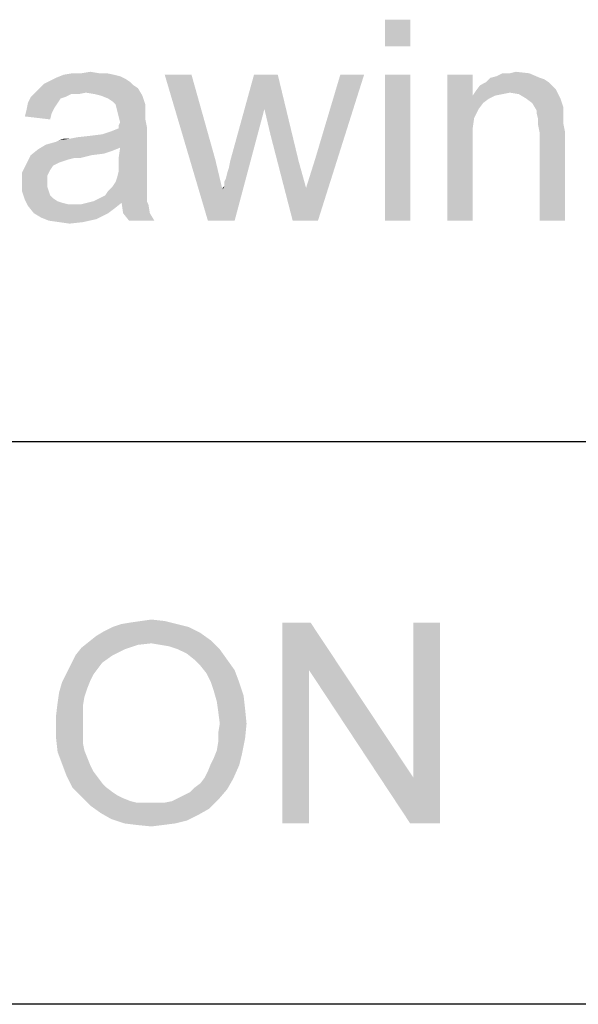
# Paper-space layout '45502_1_1' of a CAD drawing. Units: millimetres. Extents: x 0 to 594, y 0 to 420.
# Drawn here: x 525 to 532, y 80 to 93 of the extents above; entities that cross this region are included whole.
import ezdxf

# ---------------------------------------------------------------- set-up
doc = ezdxf.new("R2010")
doc.units = ezdxf.units.MM
doc.header["$LTSCALE"] = 32.67
doc.layers.get('0').update_dxf_attribs({"linetype": 'CONTINUOUS'})

# ---------------------------------------------------------------- blocks, each defined once
blk = doc.blocks.new('*T57')
at = {"color": 2, "linetype": 'Continuous'}
for p, q in [((114.8, 0), (0, 0)), ((0, 0), (0, -111.125)), ((114.8, 0), (114.8, -111.125)), ((114.8, -62.125), (0, -62.125)), ((8.4, -62.125), (8.4, -111.125)), ((19.6, -62.125), (19.6, -111.125)), ((36.4, -62.125), (36.4, -111.125)), ((114.8, -69.125), (0, -69.125)), ((114.8, -76.125), (0, -76.125)), ((114.8, -83.125), (0, -83.125)), ((114.8, -90.125), (0, -90.125)), ((114.8, -97.125), (0, -97.125)), ((114.8, -104.125), (0, -104.125)), ((114.8, -111.125), (0, -111.125))]:
    blk.add_line(p, q, dxfattribs=at)

psp = doc.layouts.new('45502_1_1')

# ---------------------------------------------------------------- linework, layer by layer
at = {"color": 5, "linetype": 'Continuous'}
for points in [[(530.1905, 92.5617), (529.8757, 92.2283), (529.8757, 92.5617)], [(529.8757, 92.2283), (530.1905, 92.5617), (530.1905, 92.2283)], [(526.5053, 91.8765), (526.5794, 91.858), (525.7831, 91.8394)], [(526.5053, 91.8765), (525.7831, 91.8394), (525.8757, 91.8765)], [(526.3202, 91.895), (526.4128, 91.895), (525.8757, 91.8765)], [(526.0979, 91.895), (526.3202, 91.895), (525.8757, 91.8765)], [(526.0979, 91.895), (525.8757, 91.8765), (525.9868, 91.895)], [(525.8757, 91.8765), (526.4128, 91.895), (526.5053, 91.8765)], [(526.0979, 91.895), (526.209, 91.9135), (526.3202, 91.895)], [(527.4683, 91.8765), (527.672, 90.0617), (527.135, 91.8765)], [(527.4683, 91.8765), (527.7646, 90.8209), (527.672, 90.0617)], [(528.5424, 91.8765), (528.3757, 91.4505), (527.9498, 90.8024)], [(528.5424, 91.8765), (527.9498, 90.8024), (528.2461, 91.8765)], [(528.4498, 91.1357), (528.3757, 91.4505), (528.5424, 91.8765)], [(528.4498, 91.1357), (528.5424, 91.8765), (528.8016, 90.8024)], [(528.7276, 90.0617), (528.8942, 90.4691), (529.6165, 91.8765)], [(528.7276, 90.0617), (529.6165, 91.8765), (529.0424, 90.0617)], [(528.8942, 90.4691), (529.0053, 90.8209), (529.6165, 91.8765)], [(529.6165, 91.8765), (529.0053, 90.8209), (529.3202, 91.8765)], [(530.1905, 91.8765), (529.8757, 90.0617), (529.8757, 91.8765)], [(529.8757, 90.0617), (530.1905, 91.8765), (530.1905, 90.0617)], [(530.9683, 91.8765), (530.9683, 91.6172), (530.6535, 90.0617)], [(530.9683, 91.8765), (530.6535, 90.0617), (530.6535, 91.8765)], [(531.1905, 91.8394), (531.2646, 91.858), (531.672, 91.895)], [(531.1905, 91.8394), (531.672, 91.895), (531.8016, 91.8394)], [(531.4313, 91.895), (531.672, 91.895), (531.2646, 91.858)], [(531.4313, 91.895), (531.2646, 91.858), (531.3387, 91.895)], [(531.4313, 91.895), (531.5053, 91.9135), (531.672, 91.895)], [(526.7461, 91.7468), (525.5794, 91.7098), (525.635, 91.7654)], [(526.709, 91.7839), (525.635, 91.7654), (525.709, 91.8024)], [(525.635, 91.7654), (526.709, 91.7839), (526.7461, 91.7468)], [(526.6535, 91.8209), (525.709, 91.8024), (525.7831, 91.8394)], [(525.709, 91.8024), (526.6535, 91.8209), (526.709, 91.7839)], [(525.7831, 91.8394), (526.5794, 91.858), (526.6535, 91.8209)], [(531.9128, 91.7839), (531.0609, 91.7468), (531.135, 91.7839)], [(531.0609, 91.7468), (531.9128, 91.7839), (531.9683, 91.7283)], [(531.8016, 91.8394), (531.8572, 91.8209), (531.135, 91.7839)], [(531.8016, 91.8394), (531.135, 91.7839), (531.1905, 91.8394)], [(531.135, 91.7839), (531.8572, 91.8209), (531.9128, 91.7839)], [(526.1535, 91.6543), (525.9683, 91.6357), (525.4683, 91.5987)], [(526.1535, 91.6543), (525.4683, 91.5987), (525.5239, 91.6543)], [(525.4683, 91.5987), (525.9683, 91.6357), (525.8942, 91.5987)], [(526.8016, 91.7098), (525.5239, 91.6543), (525.5794, 91.7098)], [(526.1535, 91.6543), (525.5239, 91.6543), (526.8016, 91.7098)], [(525.5794, 91.7098), (526.7461, 91.7468), (526.8016, 91.7098)], [(525.9683, 91.6357), (526.1535, 91.6543), (526.0609, 91.6357)], [(526.2646, 91.6357), (526.1535, 91.6543), (526.8016, 91.7098)], [(526.3387, 91.6172), (526.2646, 91.6357), (526.8016, 91.7098)], [(526.3387, 91.6172), (526.8016, 91.7098), (526.8572, 91.6172)], [(531.4313, 91.6543), (530.9683, 91.6172), (531.0053, 91.6728)], [(531.4313, 91.6543), (531.3387, 91.6357), (530.9683, 91.6172)], [(530.9683, 91.6172), (531.3387, 91.6357), (531.2461, 91.6172)], [(531.9683, 91.7283), (531.0053, 91.6728), (531.0609, 91.7468)], [(531.9683, 91.7283), (532.0053, 91.6913), (531.0053, 91.6728)], [(531.4313, 91.6543), (531.0053, 91.6728), (532.0053, 91.6913)], [(531.5424, 91.6357), (531.4313, 91.6543), (532.0053, 91.6913)], [(531.635, 91.5802), (531.5424, 91.6357), (532.0053, 91.6913)], [(531.635, 91.5802), (532.0053, 91.6913), (532.0609, 91.5802)], [(525.8016, 91.5246), (525.7646, 91.4691), (525.4128, 91.432)], [(525.8016, 91.5246), (525.4128, 91.432), (525.4313, 91.5246)], [(525.8942, 91.5987), (525.8387, 91.5802), (525.4313, 91.5246)], [(525.8942, 91.5987), (525.4313, 91.5246), (525.4683, 91.5987)], [(525.4313, 91.5246), (525.8387, 91.5802), (525.8016, 91.5246)], [(526.8572, 91.6172), (526.4313, 91.5802), (526.3387, 91.6172)], [(526.4868, 91.5431), (526.4313, 91.5802), (526.8572, 91.6172)], [(526.5239, 91.5061), (526.4868, 91.5431), (526.8572, 91.6172)], [(526.5239, 91.5061), (526.8572, 91.6172), (526.8942, 91.5061)], [(530.9683, 91.6172), (530.9868, 91.3394), (530.6535, 90.0617)], [(530.9683, 91.6172), (531.2461, 91.6172), (531.172, 91.5802)], [(530.9683, 91.6172), (531.172, 91.5802), (531.0979, 91.5246)], [(530.9683, 91.6172), (531.0979, 91.5246), (531.0424, 91.4505)], [(530.9683, 91.6172), (531.0424, 91.4505), (530.9868, 91.3394)], [(532.0609, 91.5802), (531.709, 91.5246), (531.635, 91.5802)], [(531.709, 91.5246), (532.0609, 91.5802), (532.0979, 91.4691)], [(532.0979, 91.4691), (531.7646, 91.432), (531.709, 91.5246)], [(525.7276, 91.395), (525.3942, 91.358), (525.4128, 91.432)], [(525.3942, 91.358), (525.7276, 91.395), (525.709, 91.3209)], [(525.4128, 91.432), (525.7646, 91.4691), (525.7276, 91.395)], [(526.8942, 91.5061), (526.5424, 91.432), (526.5239, 91.5061)], [(526.8942, 91.5061), (526.8942, 91.4505), (526.5424, 91.432)], [(526.5424, 91.432), (526.8942, 91.4505), (526.8942, 91.395)], [(526.8942, 91.395), (526.5609, 91.358), (526.5424, 91.432)], [(526.5609, 91.358), (526.8942, 91.395), (526.8942, 91.3209)], [(527.672, 90.0617), (527.8572, 90.432), (528.3757, 91.4505)], [(527.672, 90.0617), (528.3757, 91.4505), (528.0053, 90.0617)], [(527.8572, 90.4505), (527.8757, 90.4876), (528.3757, 91.4505)], [(527.8572, 90.432), (527.8572, 90.4505), (528.3757, 91.4505)], [(527.8757, 90.5431), (527.8942, 90.5802), (528.3757, 91.4505)], [(527.8757, 90.4876), (527.8757, 90.5431), (528.3757, 91.4505)], [(527.8942, 90.5802), (527.9128, 90.6543), (528.3757, 91.4505)], [(527.9128, 90.6543), (527.9313, 90.7098), (528.3757, 91.4505)], [(527.9313, 90.7098), (527.9498, 90.8024), (528.3757, 91.4505)], [(531.7646, 91.432), (532.0979, 91.4691), (532.0979, 91.4135)], [(532.0979, 91.4135), (531.7646, 91.395), (531.7646, 91.432)], [(531.7646, 91.395), (532.0979, 91.4135), (532.0979, 91.3394)], [(532.0979, 91.3394), (531.7831, 91.3209), (531.7646, 91.395)], [(526.8942, 91.3209), (526.5794, 91.2839), (526.5609, 91.358)], [(526.5609, 91.2468), (526.5794, 91.2839), (526.8942, 91.3209)], [(526.5609, 91.2468), (526.8942, 91.3209), (526.9128, 91.2283)], [(530.9868, 91.3394), (530.9683, 91.2098), (530.6535, 90.0617)], [(531.7831, 91.3209), (532.0979, 91.3394), (532.0979, 91.2654)], [(532.0979, 91.2654), (531.7831, 91.2468), (531.7831, 91.3209)], [(531.7831, 91.2468), (532.0979, 91.2654), (532.1165, 91.1728)], [(525.6535, 91.0061), (526.3572, 91.1357), (526.9128, 91.2283)], [(526.5794, 90.9691), (525.6535, 91.0061), (526.9128, 91.2283)], [(526.3572, 91.1357), (526.4683, 91.1728), (526.9128, 91.2283)], [(526.4683, 91.1728), (526.5609, 91.2098), (526.9128, 91.2283)], [(526.9128, 91.2283), (526.5609, 91.2098), (526.5609, 91.2468)], [(526.5609, 90.8394), (526.5794, 90.9691), (526.9128, 91.2283)], [(526.5609, 90.8394), (526.9128, 91.2283), (526.9128, 90.8209)], [(530.9683, 91.2098), (530.9683, 91.0431), (530.6535, 90.0617)], [(532.1165, 91.1728), (531.8016, 91.1543), (531.7831, 91.2468)], [(531.8016, 90.0617), (531.8016, 91.1543), (532.1165, 91.1728)], [(531.8016, 90.0617), (532.1165, 91.1728), (532.1165, 90.0617)], [(525.6535, 91.0061), (525.7831, 91.0431), (526.3572, 91.1357)], [(525.7831, 91.0431), (525.8202, 91.0617), (526.3572, 91.1357)], [(525.8202, 91.0617), (525.9498, 91.0802), (526.3572, 91.1357)], [(525.9498, 91.0802), (525.8202, 91.0617), (525.8757, 91.0802)], [(525.9498, 91.0802), (526.209, 91.1172), (526.3572, 91.1357)], [(525.9498, 91.0802), (526.0424, 91.0987), (526.209, 91.1172)], [(528.8016, 90.8024), (528.7276, 90.0617), (528.4498, 91.1357)], [(530.6535, 90.0617), (530.9683, 91.0431), (530.9683, 90.0617)], [(526.4868, 90.932), (525.4683, 90.8765), (525.5609, 90.9505)], [(526.4868, 90.932), (526.3757, 90.895), (525.4683, 90.8765)], [(526.5794, 90.9691), (525.5609, 90.9505), (525.6535, 91.0061)], [(525.5609, 90.9505), (526.5794, 90.9691), (526.4868, 90.932)], [(526.2276, 90.8765), (526.0053, 90.8394), (525.4128, 90.7654)], [(526.2276, 90.8765), (525.4128, 90.7654), (525.4683, 90.8765)], [(526.0053, 90.8394), (525.9313, 90.8209), (525.4128, 90.7654)], [(525.9313, 90.8209), (525.8757, 90.8024), (525.4128, 90.7654)], [(525.8757, 90.8024), (525.8202, 90.7839), (525.4128, 90.7654)], [(525.4128, 90.7654), (525.8202, 90.7839), (525.7461, 90.7468)], [(525.4683, 90.8765), (526.3757, 90.895), (526.2276, 90.8765)], [(526.0053, 90.8394), (526.2276, 90.8765), (526.0794, 90.8394)], [(526.9128, 90.8209), (526.5609, 90.7468), (526.5609, 90.8394)], [(526.5609, 90.7468), (526.9128, 90.8209), (526.9128, 90.7098)], [(527.7646, 90.8209), (527.8572, 90.432), (527.672, 90.0617)], [(528.8016, 90.8024), (528.8942, 90.4691), (528.7276, 90.0617)], [(525.7461, 90.7468), (525.3572, 90.6543), (525.4128, 90.7654)], [(525.7461, 90.7468), (525.709, 90.6913), (525.3572, 90.6543)], [(525.3572, 90.6543), (525.709, 90.6913), (525.672, 90.6172)], [(525.672, 90.6172), (525.3572, 90.5246), (525.3572, 90.6543)], [(526.9128, 90.6172), (526.5424, 90.5987), (526.5609, 90.6728)], [(526.9128, 90.7098), (526.5609, 90.6728), (526.5609, 90.7468)], [(526.5609, 90.6728), (526.9128, 90.7098), (526.9128, 90.6172)], [(525.672, 90.6172), (525.672, 90.5431), (525.3572, 90.5246)], [(525.3572, 90.5246), (525.672, 90.5431), (525.672, 90.4876)], [(526.9128, 90.5431), (526.4868, 90.4876), (526.5239, 90.5431)], [(526.4868, 90.4876), (526.9128, 90.5431), (526.9128, 90.4691)], [(526.5239, 90.5431), (526.5424, 90.5987), (526.9128, 90.6172)], [(526.5239, 90.5431), (526.9128, 90.6172), (526.9128, 90.5431)], [(525.672, 90.4876), (525.3572, 90.432), (525.3572, 90.5246)], [(525.3572, 90.432), (525.672, 90.4876), (525.6905, 90.432)], [(525.6905, 90.432), (525.3942, 90.3209), (525.3572, 90.432)], [(525.6905, 90.432), (525.709, 90.3765), (525.3942, 90.3209)], [(526.9128, 90.395), (526.3942, 90.3765), (526.4313, 90.432)], [(526.9128, 90.4691), (526.4313, 90.432), (526.4868, 90.4876)], [(526.4313, 90.432), (526.9128, 90.4691), (526.9128, 90.395)], [(527.8572, 90.4505), (527.8572, 90.4691), (527.8757, 90.4876)], [(525.709, 90.3765), (525.7461, 90.3394), (525.3942, 90.3209)], [(525.3942, 90.3209), (525.7461, 90.3394), (525.8016, 90.3024)], [(525.8016, 90.3024), (525.4313, 90.2468), (525.3942, 90.3209)], [(525.8016, 90.3024), (525.8572, 90.2839), (525.4313, 90.2468)], [(525.8572, 90.2839), (525.9313, 90.2654), (525.4313, 90.2468)], [(526.5979, 90.2839), (526.0979, 90.2654), (526.172, 90.2839)], [(526.0979, 90.2654), (526.5979, 90.2839), (526.5053, 90.2098)], [(526.9128, 90.3024), (526.172, 90.2839), (526.2461, 90.3024)], [(526.5979, 90.2839), (526.172, 90.2839), (526.9128, 90.3024)], [(526.2461, 90.3024), (526.3202, 90.3394), (526.9128, 90.358)], [(526.2461, 90.3024), (526.9128, 90.358), (526.9128, 90.3024)], [(526.9128, 90.358), (526.3202, 90.3394), (526.3942, 90.3765)], [(526.3942, 90.3765), (526.9128, 90.395), (526.9128, 90.358)], [(526.5979, 90.2839), (526.9128, 90.3024), (526.9313, 90.2654)], [(526.9313, 90.2654), (526.6165, 90.1543), (526.5979, 90.2839)], [(526.0239, 90.2654), (526.0979, 90.2654), (525.4313, 90.2468)], [(525.9313, 90.2654), (526.0239, 90.2654), (525.4313, 90.2468)], [(526.5053, 90.2098), (525.4313, 90.2468), (526.0979, 90.2654)], [(526.5053, 90.2098), (525.5053, 90.1543), (525.4313, 90.2468)], [(525.5053, 90.1543), (526.5053, 90.2098), (526.4313, 90.1543)], [(526.6165, 90.1543), (526.9313, 90.2654), (526.9498, 90.1543)], [(526.4313, 90.1543), (525.5979, 90.0987), (525.5053, 90.1543)], [(526.4313, 90.1543), (526.3572, 90.1172), (525.5979, 90.0987)], [(525.5979, 90.0987), (526.3572, 90.1172), (526.2831, 90.0802)], [(526.2831, 90.0802), (525.6905, 90.0617), (525.5979, 90.0987)], [(525.8202, 90.0431), (525.6905, 90.0617), (526.2831, 90.0802)], [(525.8202, 90.0431), (526.2831, 90.0802), (526.1165, 90.0431)], [(526.1165, 90.0431), (525.9498, 90.0246), (525.8202, 90.0431)], [(526.9498, 90.1543), (526.6905, 90.0617), (526.6165, 90.1543)], [(526.6905, 90.0617), (526.9498, 90.1543), (527.0053, 90.0617)], [(527.2831, 85.0431), (526.4868, 85.0061), (526.5979, 85.0431)], [(526.4868, 85.0061), (527.2831, 85.0431), (527.4313, 85.0061)], [(526.5979, 85.0431), (526.709, 85.0617), (527.135, 85.0802)], [(526.5979, 85.0431), (527.135, 85.0802), (527.2831, 85.0431)], [(527.135, 85.0802), (526.709, 85.0617), (526.8387, 85.0802)], [(526.8387, 85.0802), (526.9683, 85.0987), (527.135, 85.0802)], [(528.9498, 85.0617), (528.9313, 84.4691), (528.5979, 82.5617)], [(528.9498, 85.0617), (528.5979, 82.5617), (528.5979, 85.0617)], [(528.9313, 84.4691), (528.9498, 85.0617), (530.2276, 83.1357)], [(530.1905, 82.5617), (530.2276, 83.1357), (530.5609, 85.0617)], [(530.1905, 82.5617), (530.5609, 85.0617), (530.5609, 82.5617)], [(530.5609, 85.0617), (530.2276, 83.1357), (530.2276, 85.0617)], [(527.709, 84.8394), (526.1905, 84.8209), (526.2831, 84.895)], [(527.5794, 84.932), (526.2831, 84.895), (526.3757, 84.9505)], [(526.2831, 84.895), (527.5794, 84.932), (527.709, 84.8394)], [(527.4313, 85.0061), (526.3757, 84.9505), (526.4868, 85.0061)], [(526.3757, 84.9505), (527.4313, 85.0061), (527.5794, 84.932)], [(526.9683, 84.8024), (526.0979, 84.7468), (526.1905, 84.8209)], [(526.9683, 84.8024), (526.8016, 84.7839), (526.0979, 84.7468)], [(526.0979, 84.7468), (526.8016, 84.7839), (526.635, 84.7283)], [(526.9683, 84.8024), (526.1905, 84.8209), (527.709, 84.8394)], [(527.0794, 84.7839), (526.9683, 84.8024), (527.709, 84.8394)], [(527.1905, 84.7654), (527.0794, 84.7839), (527.709, 84.8394)], [(527.3016, 84.7283), (527.1905, 84.7654), (527.709, 84.8394)], [(527.3016, 84.7283), (527.709, 84.8394), (527.8202, 84.7283)], [(526.4868, 84.6543), (526.3572, 84.5617), (525.9683, 84.5431)], [(526.4868, 84.6543), (525.9683, 84.5431), (526.0239, 84.6543)], [(526.635, 84.7283), (526.0239, 84.6543), (526.0979, 84.7468)], [(526.0239, 84.6543), (526.635, 84.7283), (526.4868, 84.6543)], [(527.8202, 84.7283), (527.4128, 84.6728), (527.3016, 84.7283)], [(527.5053, 84.5987), (527.4128, 84.6728), (527.8202, 84.7283)], [(527.5053, 84.5987), (527.8202, 84.7283), (527.9128, 84.5987)], [(526.3016, 84.4876), (525.9128, 84.432), (525.9683, 84.5431)], [(525.9683, 84.5431), (526.3572, 84.5617), (526.3016, 84.4876)], [(527.9128, 84.5987), (527.5794, 84.5246), (527.5053, 84.5987)], [(527.5794, 84.5246), (527.9128, 84.5987), (528.0053, 84.4691)], [(526.2461, 84.4135), (525.8572, 84.3209), (525.9128, 84.432)], [(526.2461, 84.4135), (526.209, 84.3394), (525.8572, 84.3209)], [(525.9128, 84.432), (526.3016, 84.4876), (526.2461, 84.4135)], [(528.0053, 84.4691), (527.6535, 84.432), (527.5794, 84.5246)], [(527.709, 84.3209), (527.6535, 84.432), (528.0053, 84.4691)], [(527.709, 84.3209), (528.0053, 84.4691), (528.0609, 84.3209)], [(528.5979, 82.5617), (528.9313, 84.4691), (528.9313, 82.5617)], [(530.2276, 83.1357), (530.1905, 82.5617), (528.9313, 84.4691)], [(526.172, 84.2468), (525.8202, 84.1913), (525.8572, 84.3209)], [(525.8572, 84.3209), (526.209, 84.3394), (526.172, 84.2468)], [(528.0609, 84.3209), (527.7461, 84.2098), (527.709, 84.3209)], [(527.7461, 84.2098), (528.0609, 84.3209), (528.1165, 84.1543)], [(526.135, 84.1357), (525.8016, 84.0617), (525.8202, 84.1913)], [(525.8202, 84.1913), (526.172, 84.2468), (526.135, 84.1357)], [(528.1165, 84.1543), (527.7831, 84.0802), (527.7461, 84.2098)], [(526.1165, 84.0246), (525.7831, 83.9135), (525.8016, 84.0617)], [(525.8016, 84.0617), (526.135, 84.1357), (526.1165, 84.0246)], [(527.7831, 84.0802), (528.1165, 84.1543), (528.135, 83.9876)], [(528.135, 83.9876), (527.8016, 83.9505), (527.7831, 84.0802)], [(525.7831, 83.9135), (526.1165, 84.0246), (526.1165, 83.895)], [(526.1165, 83.895), (525.7831, 83.7654), (525.7831, 83.9135)], [(527.8202, 83.8024), (527.8016, 83.9505), (528.135, 83.9876)], [(527.8202, 83.8024), (528.135, 83.9876), (528.1535, 83.8024)], [(525.7831, 83.7654), (526.1165, 83.895), (526.1165, 83.7654)], [(528.1535, 83.8024), (527.8016, 83.6913), (527.8202, 83.8024)], [(527.8016, 83.6913), (528.1535, 83.8024), (528.135, 83.6172)], [(526.1165, 83.7654), (526.1165, 83.6543), (525.7831, 83.6172)], [(526.1165, 83.7654), (525.7831, 83.6172), (525.7831, 83.7654)], [(528.135, 83.6172), (527.8016, 83.5802), (527.8016, 83.6913)], [(525.7831, 83.6172), (526.1165, 83.6543), (526.1165, 83.5617)], [(526.1165, 83.5617), (525.8016, 83.4505), (525.7831, 83.6172)], [(526.1165, 83.5617), (526.135, 83.4691), (525.8016, 83.4505)], [(527.7831, 83.4691), (527.8016, 83.5802), (528.135, 83.6172)], [(527.7831, 83.4691), (528.135, 83.6172), (528.0979, 83.432)], [(525.8016, 83.4505), (526.135, 83.4691), (526.172, 83.3765)], [(526.172, 83.3765), (525.8572, 83.3024), (525.8016, 83.4505)], [(527.709, 83.3024), (527.7461, 83.3765), (528.0979, 83.432)], [(527.709, 83.3024), (528.0979, 83.432), (528.0609, 83.2839)], [(528.0979, 83.432), (527.7461, 83.3765), (527.7831, 83.4691)], [(525.8572, 83.3024), (526.172, 83.3765), (526.209, 83.2839)], [(526.209, 83.2839), (525.9128, 83.1543), (525.8572, 83.3024)], [(528.0609, 83.2839), (527.672, 83.2098), (527.709, 83.3024)], [(526.209, 83.2839), (526.2461, 83.2098), (525.9128, 83.1543)], [(525.9128, 83.1543), (526.2461, 83.2098), (526.3016, 83.1357)], [(527.635, 83.1357), (527.672, 83.2098), (528.0609, 83.2839)], [(527.635, 83.1357), (528.0609, 83.2839), (527.9868, 83.1172)], [(526.3016, 83.1357), (525.9868, 83.0061), (525.9128, 83.1543)], [(526.3016, 83.1357), (526.3572, 83.0617), (525.9868, 83.0061)], [(525.9868, 83.0061), (526.3572, 83.0617), (526.4128, 83.0061)], [(527.5053, 83.0061), (527.5794, 83.0617), (527.9868, 83.1172)], [(527.5053, 83.0061), (527.9868, 83.1172), (527.9128, 82.9876)], [(527.9868, 83.1172), (527.5794, 83.0617), (527.635, 83.1357)], [(526.4128, 83.0061), (526.0979, 82.895), (525.9868, 83.0061)], [(526.4128, 83.0061), (526.4868, 82.9505), (526.0979, 82.895)], [(526.4868, 82.9505), (526.5424, 82.9135), (526.0979, 82.895)], [(527.3016, 82.8765), (527.3757, 82.9135), (527.9128, 82.9876)], [(527.3016, 82.8765), (527.9128, 82.9876), (527.8016, 82.858)], [(527.3757, 82.9135), (527.4498, 82.9505), (527.9128, 82.9876)], [(527.9128, 82.9876), (527.4498, 82.9505), (527.5053, 83.0061)], [(526.0979, 82.895), (526.5424, 82.9135), (526.6165, 82.8765)], [(526.6165, 82.8765), (526.209, 82.7839), (526.0979, 82.895)], [(526.6165, 82.8765), (526.709, 82.8394), (526.209, 82.7839)], [(526.709, 82.8394), (526.7831, 82.8209), (526.209, 82.7839)], [(527.0424, 82.8209), (527.135, 82.8209), (526.209, 82.7839)], [(526.9498, 82.8209), (527.0424, 82.8209), (526.209, 82.7839)], [(526.8757, 82.8209), (526.9498, 82.8209), (526.209, 82.7839)], [(526.7831, 82.8209), (526.8757, 82.8209), (526.209, 82.7839)], [(527.6905, 82.7468), (526.209, 82.7839), (527.135, 82.8209)], [(527.135, 82.8209), (527.2276, 82.8394), (527.8016, 82.858)], [(527.135, 82.8209), (527.8016, 82.858), (527.6905, 82.7468)], [(527.8016, 82.858), (527.2276, 82.8394), (527.3016, 82.8765)], [(527.6905, 82.7468), (526.3387, 82.6913), (526.209, 82.7839)], [(526.3387, 82.6913), (527.6905, 82.7468), (527.5609, 82.6728)], [(527.5609, 82.6728), (526.4683, 82.6172), (526.3387, 82.6913)], [(526.4683, 82.6172), (527.5609, 82.6728), (527.4128, 82.5987)], [(527.4128, 82.5987), (526.635, 82.5617), (526.4683, 82.6172)], [(526.635, 82.5617), (527.4128, 82.5987), (527.2646, 82.5617)], [(527.2646, 82.5617), (526.7831, 82.5431), (526.635, 82.5617)], [(526.7831, 82.5431), (527.2646, 82.5617), (527.1165, 82.5431)], [(527.1165, 82.5431), (526.9683, 82.5246), (526.7831, 82.5431)]]:
    psp.add_solid(points, dxfattribs=at)

# ---------------------------------------------------------------- block references
psp.add_blockref('*T57', (469.3165, 191.4367))

doc.saveas('drawing.dxf')
